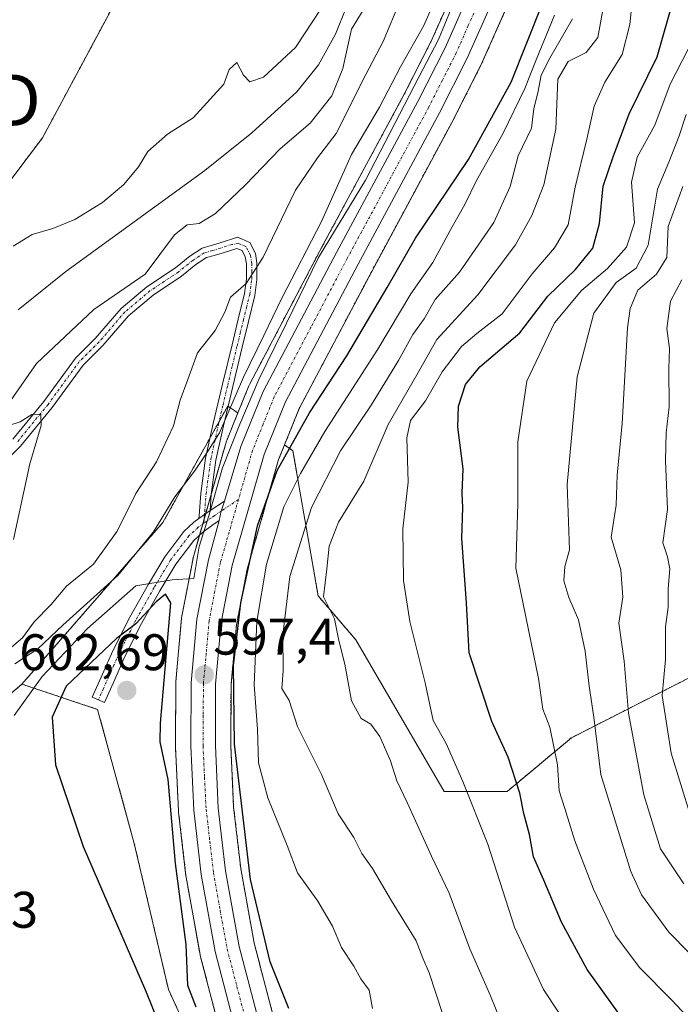
# Model space of a CAD drawing. Units: metres. Extents: x 624170 to 627615, y 4748060 to 4750436.
# Drawn here: x 625296 to 625425, y 4749360 to 4749552 of the extents above; entities that cross this region are included whole.
import ezdxf
from ezdxf.enums import TextEntityAlignment as Align

# ---------------------------------------------------------------- set-up
doc = ezdxf.new("R2010")
doc.units = ezdxf.units.M
doc.header["$MEASUREMENT"] = 0
doc.linetypes.add('TRAZO_Y_PUNTO', pattern=[1, 0.5, -0.25, 0, -0.25])
doc.linetypes.add('TRAZOS', pattern=[0.75, 0.5, -0.25])
doc.layers.get('0').update_dxf_attribs({"lineweight": 5})
for name, color, linetype, lineweight in [('Arbolado forestal', 92, 'TRAZOS', 0), ('Arbolado forestal CxS', 92, 'Continuous', 0), ('Camino', 19, 'Continuous', 0), ('Camino Cxs', 19, 'Continuous', 0), ('Camino eje', 39, 'TRAZO_Y_PUNTO', 13), ('Carretera de calzada única', 19, 'Continuous', 13), ('Carretera de calzada única Cxs', 19, 'Continuous', 13), ('Carretera de calzada única eje', 19, 'TRAZO_Y_PUNTO', 0), ('Carátula', 7, 'Continuous', 5), ('Corriente natural lineal', 142, 'Continuous', 13), ('Curva de nivel maestra', 36, 'Continuous', 30), ('Curva de nivel normal', 36, 'Continuous', 0), ('Espacio natural protegido', 2, 'Continuous', 13), ('Espacio natural protegido CxS', 2, 'Continuous', 0), ('Núcleo urbano', 19, 'Continuous', 0), ('Núcleo urbano CxS', 19, 'Continuous', 0), ('Pastizal CxS', 92, 'Continuous', 0), ('Prado', 92, 'Continuous', 0), ('Prado CxS', 92, 'Continuous', 0), ('Punto de cota en terreno', 7, 'Continuous', 0), ('Rótulo de punto de cota en terreno', 19, 'Continuous', 0), ('Torre de tendido puntual', 7, 'Continuous', 0)]:
    doc.layers.add(name, color=color, linetype=linetype, lineweight=lineweight)
doc.styles.add('Arial', font='txt', dxfattribs={"height": 0.2})

# ---------------------------------------------------------------- blocks, each defined once
blk = doc.blocks.new('*U154')
at = {"layer": 'Núcleo urbano CxS', "color": 19, "linetype": 'Continuous', "lineweight": 0}
for points in [[(625335.15, 4749354.74, 597.76), (625331.31, 4749369.42, 597.72), (625331.26, 4749369.65, 597.75), (625328.56, 4749384.66, 598.49), (625328.53, 4749384.85, 598.49), (625327.09, 4749397.35, 597.85), (625327.07, 4749397.55, 597.83), (625326.48, 4749410.04, 597.56), (625326.48, 4749410.19, 597.56), (625326.55, 4749422.5, 597.66), (625326.56, 4749422.75, 597.66), (625327.68, 4749435.16, 598.82), (625327.72, 4749435.44, 598.78), (625329.97, 4749447, 597.91), (625330.03, 4749447.26, 597.89), (625332.25, 4749455, 597.35), (625333.36, 4749458.89, 597), (625336.35, 4749469.34, 596.25), (625336.41, 4749469.54, 596.2), (625336.45, 4749469.64, 596.18), (625338.63, 4749475.01, 595.74), (625340.77, 4749480.29, 596.25), (625340.9, 4749480.56, 596.28), (625355.17, 4749507.64, 595.91), (625365.9, 4749527.53, 596.82), (625371.01, 4749537.02, 596.5), (625376.27, 4749547.38, 596.27), (625380.9, 4749557.83, 596.12)], [(625390.88, 4749553.76, 597.42), (625386.02, 4749542.83, 597.58), (625385.96, 4749542.69, 597.59), (625380.57, 4749532.06, 597.33), (625380.53, 4749532, 597.33), (625364.68, 4749502.57, 597.74), (625350.59, 4749475.89, 598.36), (625347.71, 4749468.78, 598.87), (625346.57, 4749465.95, 599.67), (625340.47, 4749444.64, 599.92), (625338.36, 4749433.8, 599.8), (625337.3, 4749422.11, 598.75), (625337.25, 4749410.33, 598.56), (625337.81, 4749398.32, 598.19), (625339.2, 4749386.34, 599.31), (625341.8, 4749371.86, 597.77), (625345.5, 4749357.69, 597.53)]]:
    blk.add_polyline3d(points, dxfattribs=at)
blk = doc.blocks.new('*U158')
at = {"layer": 'Prado CxS', "color": 92, "linetype": 'Continuous', "lineweight": 0}
blk.add_polyline3d([(625339.29, 4749222.39, 588.49), (625322.11, 4749218.71, 584.12), (625300.03, 4749230.98, 582.35), (625231.32, 4749262.9, 582.58), (625210.46, 4749286.23, 583.21), (625187.15, 4749292.37, 583.35), (625177.34, 4749308.33, 583.67), (625183.47, 4749336.57, 583.7), (625246.28, 4749386.63, 596.43), (625272.05, 4749401.37, 596.55), (625296.59, 4749422.24, 598.33), (625311.31, 4749417.32, 601.59), (625318.46, 4749391.23, 601.1), (625319.23, 4749387.95, 600.98), (625325.11, 4749362.84, 600.36), (625331.96, 4749347.81, 600.15), (625337.87, 4749346.38, 598.09), (625348.56, 4749313.58, 598.31), (625370.25, 4749247.89, 596.41), (625366.37, 4749245.72, 596.71), (625361.37, 4749240.8, 595.76), (625339.29, 4749222.39, 588.49)], close=True, dxfattribs=at)
blk = doc.blocks.new('*U159')
at = {"layer": 'Arbolado forestal CxS', "color": 92, "linetype": 'Continuous', "lineweight": 0}
for points in [[(625345.5, 4749357.69, 597.53), (625341.8, 4749371.86, 597.77), (625339.2, 4749386.34, 599.31), (625337.81, 4749398.32, 598.19), (625337.25, 4749410.33, 598.56), (625337.3, 4749422.11, 598.75), (625338.36, 4749433.8, 599.8), (625340.47, 4749444.64, 599.92), (625346.57, 4749465.95, 599.67), (625347.71, 4749468.78, 598.87), (625349.35, 4749467.66, 601.21), (625354.25, 4749439.42, 614.38), (625361.62, 4749430.83, 616.2), (625378.79, 4749401.36, 617.87), (625391.06, 4749401.36, 623.92), (625403.59, 4749411.82, 632.15), (625454.23, 4749437.63, 669.71), (625479.4, 4749467.66, 686.55), (625492.9, 4749489.75, 695.41), (625501.49, 4749505.71, 698.44), (625525.96, 4749518.17, 700.4), (625553.33, 4749536.23, 690.44), (625599.88, 4749551.1, 681.42)], [(625331.96, 4749347.81, 600.15), (625325.11, 4749362.84, 600.36), (625319.23, 4749387.95, 600.98), (625318.46, 4749391.23, 601.1), (625311.31, 4749417.32, 601.59), (625296.59, 4749422.24, 598.33), (625324.04, 4749453.7, 595.15), (625336.65, 4749476.36, 594.23), (625338.63, 4749475.01, 595.74), (625336.45, 4749469.64, 596.18), (625336.41, 4749469.54, 596.2), (625336.35, 4749469.34, 596.25), (625333.36, 4749458.89, 597), (625332.25, 4749455, 597.35), (625330.03, 4749447.26, 597.89), (625329.97, 4749447, 597.91), (625327.72, 4749435.44, 598.78), (625327.68, 4749435.16, 598.82), (625326.56, 4749422.75, 597.66), (625326.55, 4749422.5, 597.66), (625326.48, 4749410.19, 597.56), (625326.48, 4749410.04, 597.56), (625327.07, 4749397.55, 597.83), (625327.09, 4749397.35, 597.85), (625328.53, 4749384.85, 598.49), (625328.56, 4749384.66, 598.49), (625331.26, 4749369.65, 597.75), (625331.31, 4749369.42, 597.72), (625335.15, 4749354.74, 597.76)]]:
    blk.add_polyline3d(points, dxfattribs=at)
blk = doc.blocks.new('*U207')
at = {"layer": 'Curva de nivel normal', "color": 36, "linetype": 'Continuous', "lineweight": 0}
blk.add_polyline3d([(625434.63, 4749361.71, 635), (625422.53, 4749373.94, 635), (625417.2, 4749381.22, 635), (625415.12, 4749385.77, 635), (625409.31, 4749404.66, 635), (625407.92, 4749415.83, 635), (625407.03, 4749421.86, 635), (625406.24, 4749428.64, 635), (625404.93, 4749434.73, 635), (625403.03, 4749439.1, 635), (625402.1, 4749442.34, 635), (625402.3, 4749445.12, 635), (625403.22, 4749448.35, 635), (625402.72, 4749461.07, 635), (625404.67, 4749482.06, 635), (625407.9, 4749494.4, 635), (625412.26, 4749500.42, 635), (625416.2, 4749503.21, 635), (625418.52, 4749507.64, 635), (625420.33, 4749518.58, 635), (625422.56, 4749523.79, 635), (625424.57, 4749528.93, 635), (625425.92, 4749533.11, 635)], dxfattribs=at)
blk = doc.blocks.new('*U222')
at = {"layer": 'Curva de nivel normal', "color": 36, "linetype": 'Continuous', "lineweight": 0}
blk.add_polyline3d([(625409.99, 4749555.24, 615), (625408.72, 4749548.07, 615), (625406.42, 4749545.16, 615), (625402.92, 4749543.43, 615), (625400.95, 4749539.96, 615), (625400.54, 4749530.26, 615), (625398.19, 4749519.38, 615), (625395.85, 4749513.43, 615), (625392.65, 4749507.7, 615), (625385.32, 4749498, 615), (625377.34, 4749489.3, 615), (625373.49, 4749482.4, 615), (625367.9, 4749472.74, 615), (625363.12, 4749461.74, 615), (625358.2, 4749453.74, 615), (625356.41, 4749449.07, 615), (625355.98, 4749444.7, 615), (625355.29, 4749439.24, 615), (625357.46, 4749434.94, 615), (625358.3, 4749430.72, 615), (625359.45, 4749426.13, 615), (625360.75, 4749419.01, 615), (625362.62, 4749415.54, 615), (625364.52, 4749414.48, 615), (625366.29, 4749412.07, 615), (625368.32, 4749407.33, 615), (625369.6, 4749403.4, 615), (625371.67, 4749399.07, 615), (625376.32, 4749388.74, 615), (625379.79, 4749381.58, 615), (625383.76, 4749370.75, 615), (625387.79, 4749361.61, 615), (625390, 4749356.15, 615)], dxfattribs=at)
blk = doc.blocks.new('*U223')
at = {"layer": 'Curva de nivel normal', "color": 36, "linetype": 'Continuous', "lineweight": 0}
blk.add_polyline3d([(625400.26, 4749552.4, 605), (625396.69, 4749543.74, 605), (625394.52, 4749538.17, 605), (625390.26, 4749529.46, 605), (625385.07, 4749520.25, 605), (625382.84, 4749515.56, 605), (625380.33, 4749511.25, 605), (625376.57, 4749504.29, 605), (625372.31, 4749498.17, 605), (625365.88, 4749487.4, 605), (625355.55, 4749471.4, 605), (625350.82, 4749463.24, 605), (625347.55, 4749456.77, 605), (625344.23, 4749445.58, 605), (625342.29, 4749434.4, 605), (625341.8, 4749422.1, 605), (625342.47, 4749413.48, 605), (625342.65, 4749406.92, 605), (625344.49, 4749400.09, 605), (625348.23, 4749390.83, 605), (625350.27, 4749385.53, 605), (625354.19, 4749379.98, 605), (625357.05, 4749375.16, 605), (625358.82, 4749371.02, 605), (625361.19, 4749367.35, 605), (625362.57, 4749364.89, 605), (625364.2, 4749362.69, 605), (625364.84, 4749359.12, 605)], dxfattribs=at)
blk = doc.blocks.new('*U235')
at = {"layer": 'Curva de nivel normal', "color": 36, "linetype": 'Continuous', "lineweight": 0}
blk.add_polyline3d([(625426.75, 4749396.59, 645), (625422.97, 4749408.82, 645), (625421.23, 4749420.04, 645), (625421.89, 4749427.03, 645), (625421.9, 4749433.39, 645), (625422.38, 4749437.2, 645), (625422.39, 4749440.83, 645), (625422.71, 4749444.66, 645), (625422.28, 4749447.02, 645), (625421.39, 4749449.76, 645), (625422.26, 4749456.2, 645), (625421.89, 4749465.77, 645), (625421.98, 4749471.12, 645), (625422.62, 4749476.23, 645), (625422.51, 4749483.66, 645), (625422.64, 4749487.58, 645), (625422.16, 4749491.47, 645), (625422.84, 4749496.74, 645), (625425.03, 4749500.92, 645)], dxfattribs=at)
blk = doc.blocks.new('*U256')
at = {"layer": 'Curva de nivel maestra', "color": 36, "linetype": 'Continuous', "lineweight": 30}
blk.add_polyline3d([(625412.95, 4749357.96, 625), (625406.65, 4749366.68, 625), (625401.66, 4749375.92, 625), (625398.2, 4749384.1, 625), (625396.18, 4749388.61, 625), (625395.38, 4749392.96, 625), (625394.3, 4749397.07, 625), (625393.52, 4749401, 625), (625391.28, 4749408, 625), (625388.09, 4749414.96, 625), (625383.68, 4749428.35, 625), (625383.17, 4749438.04, 625), (625382.23, 4749450.56, 625), (625382.4, 4749456.61, 625), (625382.31, 4749459.4, 625), (625382.48, 4749464.16, 625), (625381.47, 4749472.24, 625), (625381.59, 4749476.34, 625), (625382.92, 4749480.53, 625), (625385.75, 4749483.99, 625), (625393.52, 4749490.6, 625), (625398.96, 4749497.77, 625), (625404.37, 4749502.93, 625), (625407.75, 4749507.07, 625), (625409, 4749511.87, 625), (625409.72, 4749519.12, 625), (625411.7, 4749524.86, 625), (625414.82, 4749533.22, 625), (625420.26, 4749544.31, 625), (625422.88, 4749553.4, 625)], dxfattribs=at)
blk = doc.blocks.new('5PATER')
at = {"layer": 'Carátula', "linetype": 'Continuous', "lineweight": 5}
h = blk.add_hatch(color=250, dxfattribs=at)
edge = h.paths.add_edge_path()
edge.add_ellipse((0, 0.01), major_axis=(-1.33, -1.34), ratio=0.999422, start_angle=0, end_angle=360)
blk = doc.blocks.new('5TTEND')
blk.add_text('5TTEND', height=10).set_placement((0, 0), align=Align.MIDDLE_CENTER)

msp = doc.modelspace()

# ---------------------------------------------------------------- linework, layer by layer
at = {"layer": 'Arbolado forestal', "color": 92, "linetype": 'TRAZOS', "lineweight": 0}
for points in [[(625320.65, 4749712.3, 588.19), (625329.7, 4749688.44, 587.13), (625334.38, 4749661.9, 587.5), (625337.22, 4749633.39, 586.58), (625335.69, 4749621.89, 586.49), (625326.99, 4749615.89, 586.77), (625324.66, 4749609.46, 586.67), (625322.74, 4749590.32, 586.86), (625320.38, 4749565.46, 586.47), (625300.61, 4749528.58, 585.78), (625277.46, 4749497.94, 584.94), (625248.87, 4749458.87, 586.11), (625230.96, 4749441.07, 584.76), (625222.4, 4749432.57, 584.94), (625203.09, 4749420.5, 585.11), (625195.33, 4749424.69, 585.76), (625190.35, 4749421.35, 585.39), (625184.97, 4749411, 584.73), (625173.77, 4749403.65, 585.06), (625166.34, 4749397.68, 585.58), (625156.44, 4749370.02, 584.6), (625153.17, 4749353.39, 584.11), (625150.23, 4749346.3, 583.95), (625144.3, 4749333.39, 584.75)], [(625338.63, 4749475.01, 595.74), (625340.77, 4749480.29, 596.25), (625340.9, 4749480.56, 596.28), (625355.17, 4749507.64, 595.91), (625365.89, 4749527.53, 596.82), (625371.01, 4749537.02, 596.5), (625376.27, 4749547.38, 596.27), (625380.9, 4749557.83, 596.12), (625383.58, 4749565.6, 595.95), (625387.85, 4749582.45, 596.2), (625388.03, 4749583.16, 596.2), (625389.79, 4749592.47, 596.42), (625390.86, 4749601.11, 596.72), (625391.32, 4749609.84, 596.62), (625391.3, 4749620.8, 596.54), (625390.34, 4749631.64, 596.16), (625388.56, 4749642.41, 595.95), (625385.91, 4749658.43, 596.86)], [(625390.88, 4749553.76, 597.42), (625386.02, 4749542.83, 597.58), (625385.96, 4749542.69, 597.59), (625380.57, 4749532.06, 597.33), (625380.53, 4749532, 597.34), (625364.68, 4749502.57, 597.74), (625350.59, 4749475.89, 598.36), (625347.71, 4749468.78, 598.87)], [(625347.71, 4749468.78, 598.87), (625349.35, 4749467.66, 601.21), (625354.25, 4749439.42, 614.38), (625361.62, 4749430.83, 616.2), (625378.79, 4749401.36, 617.87), (625391.06, 4749401.36, 623.92), (625403.59, 4749411.82, 632.15), (625454.23, 4749437.63, 669.71), (625479.4, 4749467.66, 686.55), (625492.9, 4749489.75, 695.41), (625501.49, 4749505.71, 698.44)], [(625296.59, 4749422.24, 598.33), (625324.04, 4749453.7, 595.15), (625333.25, 4749470.25, 594.68), (625335, 4749473.4, 594.37), (625336.65, 4749476.36, 594.23), (625336.73, 4749476.31, 594.29), (625338.63, 4749475.01, 595.74)], [(625296.59, 4749422.24, 598.33), (625324.04, 4749453.7, 595.15), (625333.25, 4749470.25, 594.68), (625335, 4749473.4, 594.37), (625336.65, 4749476.36, 594.23), (625336.73, 4749476.31, 594.29), (625338.63, 4749475.01, 595.74)], [(625335.15, 4749354.74, 597.76), (625331.31, 4749369.42, 597.72), (625331.26, 4749369.65, 597.75), (625328.56, 4749384.66, 598.49), (625328.53, 4749384.85, 598.49), (625327.09, 4749397.35, 597.85), (625327.07, 4749397.55, 597.83), (625326.48, 4749410.04, 597.56), (625326.48, 4749410.19, 597.56), (625326.55, 4749422.5, 597.66), (625326.56, 4749422.75, 597.66), (625327.68, 4749435.16, 598.82), (625327.72, 4749435.44, 598.79), (625329.96, 4749447, 597.91), (625330.03, 4749447.26, 597.89), (625331.17, 4749451.25, 597.6), (625331.79, 4749453.41, 597.57), (625332.07, 4749454.4, 597.43), (625332.25, 4749455.01, 597.35), (625332.36, 4749455.4, 597.3), (625333.36, 4749458.9, 597), (625333.45, 4749459.23, 596.96), (625336.35, 4749469.34, 596.25), (625336.41, 4749469.54, 596.2), (625336.45, 4749469.64, 596.18), (625338.63, 4749475.01, 595.74)], [(625347.71, 4749468.78, 598.87), (625346.57, 4749465.95, 599.67), (625340.47, 4749444.64, 599.92), (625338.36, 4749433.8, 599.8), (625337.3, 4749422.11, 598.75), (625337.25, 4749410.33, 598.56), (625337.81, 4749398.32, 598.19), (625339.2, 4749386.34, 599.31), (625341.8, 4749371.86, 597.77), (625345.5, 4749357.69, 597.53), (625350.16, 4749343.39, 598.22)], [(625339.29, 4749222.39, 588.49), (625322.11, 4749218.71, 584.12), (625300.03, 4749230.98, 582.35), (625231.32, 4749262.91, 582.58), (625210.46, 4749286.23, 583.21), (625187.15, 4749292.37, 583.35), (625177.34, 4749308.33, 583.67), (625183.47, 4749336.57, 583.7), (625246.28, 4749386.63, 596.43), (625272.05, 4749401.37, 596.55), (625296.59, 4749422.24, 598.33)], [(625337.87, 4749346.38, 598.09), (625331.96, 4749347.81, 600.15), (625325.11, 4749362.84, 600.36), (625319.23, 4749387.95, 600.98), (625318.46, 4749391.23, 601.1), (625311.31, 4749417.33, 601.59), (625296.59, 4749422.24, 598.33)]]:
    msp.add_polyline3d(points, dxfattribs=at)
at = {"layer": 'Arbolado forestal CxS', "color": 92, "linetype": 'Continuous', "lineweight": 0}
for points in [[(625277.46, 4749497.94, 584.94), (625300.61, 4749528.58, 585.78), (625320.38, 4749565.46, 586.47), (625322.74, 4749590.32, 586.86), (625324.66, 4749609.46, 586.67), (625326.99, 4749615.89, 586.77), (625335.69, 4749621.89, 586.49), (625337.22, 4749633.39, 586.58), (625334.38, 4749661.9, 587.5)], [(625385.91, 4749658.43, 596.86), (625388.56, 4749642.41, 595.95), (625390.34, 4749631.64, 596.16), (625391.3, 4749620.8, 596.54), (625391.32, 4749609.84, 596.62), (625390.86, 4749601.11, 596.72), (625389.79, 4749592.47, 596.42), (625388.03, 4749583.16, 596.2), (625387.85, 4749582.45, 596.2), (625383.58, 4749565.6, 595.95), (625380.9, 4749557.83, 596.12), (625376.27, 4749547.38, 596.27), (625371.01, 4749537.02, 596.5), (625365.9, 4749527.53, 596.82), (625355.17, 4749507.64, 595.91), (625340.9, 4749480.56, 596.28), (625340.77, 4749480.29, 596.25), (625338.63, 4749475.01, 595.74), (625338.63, 4749475.01, 595.74), (625336.65, 4749476.36, 594.23), (625324.04, 4749453.7, 595.15), (625296.59, 4749422.24, 598.33), (625272.05, 4749401.37, 596.55)], [(625485.54, 4749581.83, 650.71), (625487.99, 4749536.41, 668.21), (625501.49, 4749505.71, 698.44), (625492.9, 4749489.75, 695.41), (625479.4, 4749467.66, 686.55), (625454.23, 4749437.63, 669.71), (625403.59, 4749411.82, 632.15), (625391.06, 4749401.36, 623.92), (625378.79, 4749401.36, 617.87), (625361.62, 4749430.83, 616.2), (625354.25, 4749439.42, 614.38), (625349.35, 4749467.66, 601.21), (625347.71, 4749468.78, 598.87), (625350.59, 4749475.89, 598.36), (625364.68, 4749502.57, 597.74), (625380.53, 4749532, 597.33), (625380.57, 4749532.06, 597.33), (625385.96, 4749542.69, 597.59), (625386.02, 4749542.83, 597.58), (625390.88, 4749553.76, 597.42)]]:
    msp.add_polyline3d(points, dxfattribs=at)
at = {"layer": 'Camino', "color": 19, "linetype": 'Continuous', "lineweight": 0}
for points in [[(625294.85, 4749469.93, 584.83), (625300.88, 4749477.27, 585.03), (625307, 4749485.65, 585.21), (625310.86, 4749489.51, 585.24), (625315.92, 4749495.37, 585.37), (625320.92, 4749499.56, 585.58), (625326.48, 4749503.27, 586.09), (625329.26, 4749505.52, 586.39), (625331.69, 4749507.09, 586.79), (625333.42, 4749507.59, 587.06), (625334.96, 4749508.07, 587.28), (625338.53, 4749509.19, 587.74), (625340.95, 4749508.2, 588.47), (625342.04, 4749506.05, 589.16), (625342.35, 4749504.21, 589.62), (625342.35, 4749501, 590.25), (625341.93, 4749497.9, 590.73), (625340.69, 4749492.8, 592.07), (625339.47, 4749487.82, 593.08), (625337.64, 4749480.14, 594.12), (625335.83, 4749472.48, 594.92), (625334.37, 4749465.85, 596.18), (625333.44, 4749459.15, 596.97), (625333.21, 4749456, 597.3)], [(625331.05, 4749454.47, 597.35), (625331.1, 4749455.03, 597.24), (625331.41, 4749459.37, 596.43), (625332.36, 4749466.21, 595.2), (625333.84, 4749472.94, 594.18), (625335.65, 4749480.62, 592.91), (625337.49, 4749488.3, 592.06), (625338.7, 4749493.29, 591.15), (625339.92, 4749498.28, 590.05), (625340.31, 4749501.14, 589.48), (625340.3, 4749504.04, 588.91), (625340.07, 4749505.41, 588.67), (625339.47, 4749506.6, 588.37), (625338.44, 4749507.02, 588.09), (625335.57, 4749506.12, 587.62), (625334.03, 4749505.64, 587.35), (625332.52, 4749505.24, 587.06), (625330.44, 4749503.9, 586.71), (625327.67, 4749501.65, 586.36), (625322.12, 4749497.95, 585.81), (625317.33, 4749493.94, 585.51), (625312.33, 4749488.15, 585.28), (625308.52, 4749484.34, 585.21), (625302.46, 4749476.05, 585.04), (625296.33, 4749468.58, 584.86), (625287.31, 4749459.56, 584.6)], [(625333.21, 4749456, 597.3), (625336, 4749457.82, 597.61)], [(625336, 4749457.82, 597.61), (625335.36, 4749455.89, 597.53), (625334.98, 4749454.08, 597.56)], [(625331.05, 4749454.47, 597.35), (625333.21, 4749456, 597.3)], [(625331.05, 4749454.47, 597.35), (625333.21, 4749456, 597.3)], [(625334.98, 4749454.08, 597.56), (625333.73, 4749453.23, 597.58), (625331.73, 4749451.77, 597.59), (625330.06, 4749450.21, 597.69), (625326.55, 4749445.59, 598.89), (625323.46, 4749440.41, 598.99), (625319.9, 4749434.06, 599.95), (625316.65, 4749427.61, 601.06), (625314.66, 4749423.15, 601.84), (625312.64, 4749418.64, 601.84), (625310.29, 4749419.69, 601.29), (625312.3, 4749424.2, 601.19), (625314.32, 4749428.71, 599.98), (625317.62, 4749435.27, 598.78), (625321.23, 4749441.71, 598.4), (625324.41, 4749447.04, 597.76), (625328.14, 4749451.95, 597.55), (625330.08, 4749453.76, 597.4), (625331.05, 4749454.47, 597.35)]]:
    msp.add_polyline3d(points, dxfattribs=at)
at = {"layer": 'Camino Cxs', "color": 19, "linetype": 'Continuous', "lineweight": 0}
msp.add_polyline3d([(625294.85, 4749469.93, 584.83), (625300.88, 4749477.27, 585.03), (625307, 4749485.65, 585.21), (625310.86, 4749489.51, 585.24), (625315.92, 4749495.37, 585.37), (625320.92, 4749499.56, 585.58), (625326.48, 4749503.27, 586.09), (625329.26, 4749505.52, 586.39), (625331.69, 4749507.09, 586.79), (625333.42, 4749507.59, 587.06), (625334.96, 4749508.07, 587.28), (625338.53, 4749509.19, 587.74), (625340.95, 4749508.2, 588.47), (625342.04, 4749506.05, 589.16), (625342.35, 4749504.21, 589.62), (625342.35, 4749501, 590.25), (625341.93, 4749497.9, 590.73), (625340.69, 4749492.8, 592.07), (625339.47, 4749487.82, 593.08), (625337.64, 4749480.14, 594.12), (625335.83, 4749472.48, 594.92), (625334.37, 4749465.85, 596.18), (625333.44, 4749459.15, 596.97), (625333.21, 4749456, 597.3), (625333.21, 4749456, 597.3), (625331.05, 4749454.47, 597.35), (625331.1, 4749455.03, 597.24), (625331.41, 4749459.37, 596.43), (625332.36, 4749466.21, 595.2), (625333.84, 4749472.94, 594.18), (625335.65, 4749480.62, 592.91), (625337.49, 4749488.3, 592.06), (625338.7, 4749493.29, 591.15), (625339.92, 4749498.28, 590.05), (625340.31, 4749501.14, 589.48), (625340.3, 4749504.04, 588.91), (625340.07, 4749505.41, 588.67), (625339.47, 4749506.6, 588.37), (625338.44, 4749507.02, 588.09), (625335.57, 4749506.12, 587.62), (625334.03, 4749505.64, 587.35), (625332.52, 4749505.24, 587.06), (625330.44, 4749503.9, 586.71), (625327.67, 4749501.65, 586.36), (625322.12, 4749497.95, 585.81), (625317.33, 4749493.94, 585.51), (625312.33, 4749488.15, 585.28), (625308.52, 4749484.34, 585.21), (625302.46, 4749476.05, 585.04), (625296.33, 4749468.58, 584.86), (625287.31, 4749459.56, 584.6)], dxfattribs=at)
msp.add_polyline3d([(625334.98, 4749454.08, 597.56), (625333.73, 4749453.23, 597.58), (625331.73, 4749451.77, 597.59), (625330.06, 4749450.21, 597.69), (625326.55, 4749445.59, 598.89), (625323.46, 4749440.41, 598.99), (625319.9, 4749434.06, 599.95), (625316.65, 4749427.61, 601.06), (625314.66, 4749423.15, 601.84), (625312.64, 4749418.64, 601.84), (625310.29, 4749419.69, 601.29), (625312.3, 4749424.2, 601.19), (625314.32, 4749428.71, 599.98), (625317.62, 4749435.27, 598.78), (625321.23, 4749441.71, 598.4), (625324.41, 4749447.04, 597.76), (625328.14, 4749451.95, 597.55), (625330.08, 4749453.76, 597.4), (625331.05, 4749454.47, 597.35), (625333.21, 4749456, 597.3), (625336, 4749457.82, 597.61), (625335.36, 4749455.89, 597.53), (625334.98, 4749454.08, 597.56)], close=True, dxfattribs=at)
at = {"layer": 'Camino eje', "color": 39, "linetype": 'TRAZO_Y_PUNTO', "lineweight": 13}
for points in [[(625332.01, 4749453.57, 597.56), (625332.43, 4749459.26, 596.71), (625333.37, 4749466.03, 595.69), (625334.84, 4749472.71, 594.54), (625335.74, 4749476.54, 593.83), (625336.65, 4749480.38, 593.38), (625337.56, 4749484.22, 593.17), (625338.48, 4749488.06, 592.56), (625339.09, 4749490.55, 592.09), (625339.7, 4749493.05, 591.61), (625340.31, 4749495.54, 591.03), (625340.93, 4749498.09, 590.28), (625341.33, 4749501.07, 589.68), (625341.33, 4749502.52, 589.39), (625341.33, 4749504.13, 589.11), (625341.06, 4749505.73, 588.83), (625340.21, 4749507.4, 588.42), (625338.74, 4749508, 588.02), (625337.47, 4749507.79, 587.78), (625335.27, 4749507.1, 587.44), (625333.73, 4749506.62, 587.2), (625332.1, 4749506.16, 586.91), (625329.85, 4749504.71, 586.56), (625327.07, 4749502.46, 586.22), (625321.52, 4749498.75, 585.69), (625316.62, 4749494.65, 585.45), (625311.6, 4749488.83, 585.23), (625307.76, 4749485, 585.2), (625301.67, 4749476.66, 585.02), (625295.59, 4749469.25, 584.85)], [(625338.75, 4749458.18, 597.58), (625335.37, 4749455.9, 597.53)], [(625335.37, 4749455.9, 597.53), (625334.1, 4749455.04, 597.47), (625333.47, 4749454.62, 597.47), (625332.01, 4749453.57, 597.56)], [(625332.01, 4749453.57, 597.56), (625330.91, 4749452.77, 597.55), (625329.1, 4749451.08, 597.65), (625325.48, 4749446.32, 598.37), (625322.35, 4749441.06, 598.82), (625318.76, 4749434.67, 599.39), (625317.14, 4749431.44, 599.92), (625315.49, 4749428.16, 600.57), (625314.48, 4749425.91, 600.99), (625313.48, 4749423.68, 601.59), (625312.47, 4749421.42, 601.64), (625311.47, 4749419.17, 601.64)]]:
    msp.add_polyline3d(points, dxfattribs=at)
at = {"layer": 'Carretera de calzada única', "color": 19, "linetype": 'Continuous', "lineweight": 13}
for points in [[(625336, 4749457.82, 597.61), (625339.23, 4749468.51, 597.22), (625343.55, 4749479.16, 597.29), (625357.82, 4749506.23, 597.06), (625373.67, 4749535.63, 597.32), (625378.98, 4749546.09, 597.17), (625383.69, 4749556.73, 597.13), (625386.46, 4749564.74, 597.44), (625390.96, 4749582.51, 597.47), (625392.76, 4749592.01, 597.53), (625393.85, 4749600.85, 597.53), (625394.32, 4749609.76, 597.38), (625394.3, 4749620.93, 597.35), (625393.32, 4749632.02, 597.26), (625388.87, 4749658.93, 597.44), (625382.6, 4749694.98, 597.48), (625371.41, 4749762.79, 598.28)], [(625387.3, 4749695.77, 597.4), (625395.87, 4749646.19, 597.72), (625398.05, 4749632.61, 597.63), (625399.07, 4749621.15, 597.44), (625399.08, 4749609.64, 597.53), (625398.6, 4749600.44, 597.57), (625397.48, 4749591.26, 597.68), (625395.62, 4749581.51, 597.63), (625391.01, 4749563.34, 597.65), (625388.14, 4749554.98, 597.65), (625383.28, 4749544.05, 597.68), (625377.89, 4749533.42, 597.61), (625362.03, 4749503.98, 597.53), (625347.87, 4749477.16, 597.76), (625343.73, 4749466.93, 598.18), (625337.55, 4749445.34, 598.02), (625335.39, 4749434.22, 597.27), (625334.3, 4749422.25, 597.6), (625334.25, 4749410.27, 597.55), (625334.82, 4749398.08, 597.06), (625336.23, 4749385.9, 597.11), (625338.87, 4749371.21, 597.22), (625342.62, 4749356.84, 597.05)], [(625336, 4749457.82, 597.61), (625335.36, 4749455.89, 597.53), (625334.98, 4749454.08, 597.56)], [(625396.71, 4749178.14, 595.89), (625374.89, 4749243.41, 596.1), (625351.41, 4749314.51, 596.64), (625338.05, 4749355.5, 596.93), (625334.21, 4749370.18, 597.3), (625331.51, 4749385.19, 597.29), (625330.07, 4749397.69, 597.47), (625329.48, 4749410.18, 597.42), (625329.55, 4749422.48, 597.52), (625330.67, 4749434.89, 597.78), (625332.91, 4749446.43, 597.56), (625334.98, 4749454.08, 597.56)]]:
    msp.add_polyline3d(points, dxfattribs=at)
at = {"layer": 'Carretera de calzada única Cxs', "color": 19, "linetype": 'Continuous', "lineweight": 13}
for points in [[(625387.3, 4749695.77, 597.4), (625395.87, 4749646.19, 597.72), (625398.05, 4749632.61, 597.63), (625399.07, 4749621.15, 597.44), (625399.08, 4749609.64, 597.53), (625398.6, 4749600.44, 597.57), (625397.48, 4749591.26, 597.68), (625395.62, 4749581.51, 597.63), (625391.01, 4749563.34, 597.65), (625388.14, 4749554.98, 597.65), (625383.28, 4749544.05, 597.68), (625377.89, 4749533.42, 597.61), (625362.03, 4749503.98, 597.53), (625347.87, 4749477.16, 597.76), (625343.73, 4749466.93, 598.18), (625337.55, 4749445.34, 598.02), (625335.39, 4749434.22, 597.27), (625334.3, 4749422.25, 597.6), (625334.25, 4749410.27, 597.55), (625334.82, 4749398.08, 597.06), (625336.23, 4749385.9, 597.11), (625338.87, 4749371.21, 597.22), (625342.62, 4749356.84, 597.05)], [(625338.05, 4749355.5, 596.93), (625334.21, 4749370.18, 597.3), (625331.51, 4749385.19, 597.29), (625330.07, 4749397.69, 597.47), (625329.48, 4749410.18, 597.42), (625329.55, 4749422.48, 597.52), (625330.67, 4749434.89, 597.78), (625332.91, 4749446.43, 597.56), (625334.98, 4749454.08, 597.56), (625335.36, 4749455.89, 597.53), (625336, 4749457.82, 597.61), (625339.23, 4749468.51, 597.22), (625343.55, 4749479.16, 597.29), (625357.82, 4749506.23, 597.06), (625373.67, 4749535.63, 597.32), (625378.98, 4749546.09, 597.17), (625383.69, 4749556.73, 597.13)]]:
    msp.add_polyline3d(points, dxfattribs=at)
at = {"layer": 'Carretera de calzada única eje', "color": 19, "linetype": 'TRAZO_Y_PUNTO', "lineweight": 0}
for points in [[(625385.92, 4749555.84, 597.66), (625383.48, 4749550.39, 597.58), (625381.14, 4749545.07, 597.64), (625378.44, 4749539.76, 597.58), (625375.78, 4749534.51, 597.66), (625359.92, 4749505.09, 597.4), (625352.85, 4749491.68, 597.52), (625345.71, 4749478.16, 597.62), (625343.55, 4749472.84, 597.61), (625341.48, 4749467.72, 597.68), (625338.75, 4749458.18, 597.58)], [(625338.75, 4749458.18, 597.58), (625335.23, 4749445.89, 597.47), (625334.14, 4749440.32, 597.35), (625333.03, 4749434.55, 597.4), (625332.48, 4749428.34, 597.5), (625331.92, 4749422.35, 597.45), (625331.89, 4749416.21, 597.4), (625331.85, 4749410.23, 597.36), (625332.14, 4749404.13, 597.32), (625332.44, 4749397.89, 597.24), (625333.17, 4749391.64, 597.21), (625333.87, 4749385.55, 597.19), (625335.19, 4749378.19, 597.03), (625336.55, 4749370.68, 597.05), (625338.46, 4749363.34, 596.91), (625340.33, 4749356.17, 596.91), (625347.01, 4749335.68, 596.87), (625353.67, 4749315.26, 596.63), (625365.42, 4749279.71, 596.35), (625377.6, 4749242.8, 596.19)]]:
    msp.add_polyline3d(points, dxfattribs=at)
at = {"layer": 'Corriente natural lineal', "color": 142, "linetype": 'Continuous', "lineweight": 13}
msp.add_polyline3d([(625354.25, 4749654.07, 585.56), (625351.53, 4749644.33, 585.29), (625350.39, 4749635.71, 585.3), (625350.84, 4749626.49, 585.43), (625348.94, 4749616.8, 585.33), (625349.16, 4749615.49, 585.23), (625350.36, 4749613.66, 585.1), (625351.6, 4749604.36, 584.93), (625353.82, 4749597.22, 584.97), (625357.3, 4749590.88, 584.82), (625360.11, 4749576.17, 584.95), (625361.02, 4749567.87, 584.74), (625360.88, 4749559.53, 584.73), (625359.79, 4749554.04, 584.77), (625357.61, 4749548.71, 584.78), (625354.33, 4749542.73, 584.5), (625350.12, 4749537.51, 584.41), (625341.37, 4749529.55, 584.19), (625332.2, 4749522.22, 584.07), (625305.13, 4749502.57, 583.43), (625295.87, 4749495.1, 583.31)], dxfattribs=at)
at = {"layer": 'Curva de nivel maestra', "color": 36, "linetype": 'Continuous', "lineweight": 30}
for points in [[(625348.58, 4749359.11, 600), (625344.91, 4749368.22, 600), (625341.09, 4749384.23, 600), (625338, 4749410.56, 600), (625337.76, 4749425.86, 600), (625339.18, 4749438.07, 600), (625342.48, 4749453.07, 600), (625346.29, 4749463.8, 600), (625352.56, 4749475.01, 600), (625359.84, 4749486.14, 600), (625367.71, 4749499.4, 600), (625373.21, 4749509.05, 600), (625383.54, 4749524.32, 600), (625391.82, 4749539.38, 600), (625397.96, 4749554.72, 600), (625401.58, 4749568.4, 600), (625404.83, 4749578.82, 600), (625406.68, 4749587.08, 600), (625406.94, 4749593.22, 600), (625407.73, 4749600.37, 600), (625408.75, 4749612.69, 600), (625410.71, 4749626.53, 600), (625410.5, 4749641.22, 600), (625410.99, 4749650.66, 600)], [(625330.52, 4749359.39, 600), (625328.9, 4749363.57, 600), (625328.58, 4749371.54, 600), (625326.46, 4749387.31, 600), (625325.07, 4749403.65, 600), (625323.5, 4749410.99, 600), (625323.57, 4749414.67, 600), (625325.58, 4749438.07, 600), (625324.56, 4749439.78, 600), (625322.73, 4749438.25, 600), (625318.78, 4749433.98, 600), (625314.97, 4749431.12, 600), (625305.19, 4749421.85, 600), (625302.5, 4749415.81, 600), (625303.1, 4749406.54, 600), (625308.53, 4749390.67, 600), (625320.64, 4749362.64, 600), (625327.44, 4749345.78, 600)]]:
    msp.add_polyline3d(points, dxfattribs=at)
at = {"layer": 'Curva de nivel normal', "color": 36, "linetype": 'Continuous', "lineweight": 0}
for points in [[(625380.1, 4749562.32, 595), (625374.76, 4749550.26, 595), (625370.3, 4749542.39, 595), (625366.18, 4749534.49, 595), (625360.78, 4749525.32, 595), (625354.9, 4749512.24, 595), (625347.18, 4749497.33, 595), (625343.71, 4749490.1, 595), (625339.73, 4749482, 595), (625335.07, 4749471.17, 595), (625332.56, 4749467.28, 595), (625330.19, 4749463.71, 595), (625326.34, 4749458.71, 595), (625322.19, 4749451.9, 595), (625315.25, 4749443.39, 595), (625304.53, 4749433.72, 595), (625299.71, 4749429.13, 595), (625295.19, 4749426.16, 595)], [(625416.05, 4749561.49, 620), (625414.92, 4749550.62, 620), (625413.42, 4749544.74, 620), (625410.09, 4749539.4, 620), (625407.98, 4749534.74, 620), (625406.56, 4749528.3, 620), (625404.32, 4749518.98, 620), (625402.92, 4749511.64, 620), (625400.3, 4749507.12, 620), (625395.9, 4749502.08, 620), (625390.05, 4749494.28, 620), (625385.13, 4749490.49, 620), (625382.18, 4749487.97, 620), (625378.42, 4749482.99, 620), (625375.15, 4749477.4, 620), (625372.24, 4749473.52, 620), (625371.51, 4749470.2, 620), (625371.77, 4749461.52, 620), (625370.75, 4749452.44, 620), (625370.87, 4749442.39, 620), (625372.13, 4749434.43, 620), (625375.09, 4749422.5, 620), (625376.62, 4749415.14, 620), (625379.21, 4749410.67, 620), (625382.42, 4749403.31, 620), (625387.31, 4749391.07, 620), (625392.47, 4749374.95, 620), (625398.15, 4749362.79, 620), (625406.66, 4749349.96, 620)], [(625294.91, 4749507.47, 585), (625298.58, 4749509.72, 585), (625302.58, 4749510.88, 585), (625306.91, 4749512.64, 585), (625312.25, 4749515.99, 585), (625316.43, 4749519.49, 585), (625319.3, 4749522.91, 585), (625321.09, 4749525.88, 585), (625324.91, 4749529.24, 585), (625329.91, 4749532.43, 585), (625335.91, 4749538.98, 585), (625336.91, 4749541.86, 585), (625338.44, 4749543.19, 585), (625339.71, 4749540.73, 585), (625340.93, 4749539.44, 585), (625343.62, 4749540.36, 585), (625349.82, 4749546.12, 585), (625356.48, 4749556.24, 585)], [(625370.25, 4749555.24, 590), (625366.9, 4749547.31, 590), (625363.57, 4749540.9, 590), (625357.74, 4749529.4, 590), (625354.1, 4749524.66, 590), (625349.86, 4749518.38, 590), (625343.58, 4749505.34, 590), (625340.25, 4749500.19, 590), (625337.2, 4749497.53, 590), (625336.09, 4749494.64, 590), (625334.22, 4749491.03, 590), (625330.74, 4749486.74, 590), (625328.86, 4749481.51, 590), (625327.4, 4749477.49, 590), (625326.12, 4749472.51, 590), (625322.79, 4749465.52, 590), (625318.76, 4749459.35, 590), (625315.13, 4749452.04, 590), (625310.51, 4749445.57, 590), (625305.28, 4749441.31, 590), (625302.25, 4749437.66, 590), (625298.98, 4749434.34, 590), (625296.68, 4749431.28, 590), (625293.73, 4749428.74, 590)], [(625363.02, 4749553.39, 585), (625360.72, 4749549.69, 585), (625359.05, 4749542.06, 585), (625356.95, 4749536.74, 585), (625352.7, 4749531.4, 585), (625346.84, 4749526.4, 585), (625340.1, 4749519.4, 585), (625334.26, 4749513.82, 585), (625331.08, 4749511.85, 585), (625328.78, 4749511.62, 585), (625326.27, 4749509.69, 585), (625320.58, 4749502.03, 585), (625310.56, 4749495.15, 585), (625299.44, 4749484.62, 585), (625293.43, 4749476.1, 585)], [(625403.75, 4749551.74, 610), (625399.38, 4749544.07, 610), (625397.7, 4749540.74, 610), (625397.02, 4749537.3, 610), (625396.24, 4749534.26, 610), (625395.82, 4749530.45, 610), (625393.2, 4749525.02, 610), (625391.66, 4749519.07, 610), (625388.45, 4749512.07, 610), (625381.8, 4749502.4, 610), (625377.04, 4749497.07, 610), (625374.87, 4749493.33, 610), (625372.66, 4749490.29, 610), (625369.91, 4749485.21, 610), (625364.58, 4749476.55, 610), (625358.6, 4749467.62, 610), (625352.94, 4749456.6, 610), (625348.77, 4749443.17, 610), (625347.38, 4749431.86, 610), (625347.42, 4749424.82, 610), (625347.22, 4749421.37, 610), (625348.64, 4749419.04, 610), (625350.21, 4749413.98, 610), (625354.93, 4749404.66, 610), (625358.15, 4749396.98, 610), (625361.23, 4749392.39, 610), (625362.77, 4749389.27, 610), (625364.82, 4749386.35, 610), (625368.53, 4749380.06, 610), (625373.32, 4749372.28, 610), (625374.62, 4749368.93, 610), (625375.87, 4749366.04, 610), (625378.49, 4749358.12, 610)], [(625431.57, 4749351.72, 630), (625423.1, 4749360.75, 630), (625416.88, 4749367.03, 630), (625412.17, 4749373.32, 630), (625407.88, 4749382.37, 630), (625404.25, 4749391.74, 630), (625402.29, 4749398.07, 630), (625401.15, 4749401.46, 630), (625400.85, 4749406.52, 630), (625399.34, 4749413.85, 630), (625398.02, 4749417.4, 630), (625397.16, 4749423.33, 630), (625392.72, 4749444.82, 630), (625393.16, 4749457.39, 630), (625393.12, 4749469.36, 630), (625394.91, 4749481.22, 630), (625400.29, 4749492.54, 630), (625405.52, 4749498.86, 630), (625410.61, 4749503.13, 630), (625414.28, 4749507.29, 630), (625415.85, 4749512.02, 630), (625415.26, 4749519.9, 630), (625416.35, 4749524.79, 630), (625419.83, 4749531.03, 630), (625422.82, 4749539.01, 630), (625427.44, 4749548.07, 630)], [(625425.48, 4749383.38, 640), (625420.89, 4749390.18, 640), (625417.67, 4749400.69, 640), (625414.65, 4749416.6, 640), (625413.86, 4749426.68, 640), (625412.8, 4749434.08, 640), (625413.58, 4749439.19, 640), (625413.19, 4749444.46, 640), (625411.33, 4749450.82, 640), (625412.27, 4749457.09, 640), (625412.44, 4749462.93, 640), (625413.46, 4749472.99, 640), (625414.51, 4749491.57, 640), (625414.97, 4749495.36, 640), (625416.48, 4749498.91, 640), (625420.15, 4749502.01, 640), (625422.11, 4749505.26, 640), (625422.4, 4749511.32, 640), (625425.24, 4749519.07, 640)], [(625294.03, 4749472.57, 585), (625296.23, 4749473.27, 585), (625298.52, 4749474.74, 585), (625300.29, 4749474.78, 585), (625300.36, 4749472.58, 585), (625298.12, 4749465.12, 585), (625294.92, 4749450.4, 585)]]:
    msp.add_polyline3d(points, dxfattribs=at)
at = {"layer": 'Espacio natural protegido', "color": 2, "linetype": 'Continuous', "lineweight": 13}
msp.add_polyline3d([(625386.68, 4749659.8, 597.22), (625390.92, 4749627.81, 596.39), (625392.35, 4749608.51, 596.94), (625390.43, 4749592.1, 596.81), (625387.01, 4749575.98, 596.58), (625383.87, 4749562.67, 596.57), (625377.67, 4749547.68, 596.65), (625373.91, 4749540.49, 596.66), (625363.46, 4749520.32, 596.95), (625354.35, 4749505.26, 596.03), (625348.07, 4749492.49, 596.13), (625345.88, 4749488.02, 596.23), (625342.68, 4749481.5, 596.75), (625338.98, 4749472.86, 596.31), (625335.65, 4749464.34, 597.04), (625332.98, 4749455, 597.4), (625331.11, 4749449.01, 597.67), (625330.03, 4749442.81, 598.08), (625325.83, 4749442.53, 599.16), (625318.74, 4749441.37, 597.04), (625309.37, 4749433.05, 596.55), (625300.53, 4749423.73, 598.24), (625295.09, 4749416.12, 599.33)], dxfattribs=at)
at = {"layer": 'Espacio natural protegido CxS', "color": 2, "linetype": 'Continuous', "lineweight": 0}
msp.add_polyline3d([(625386.68, 4749659.8, 597.22), (625390.92, 4749627.81, 596.39), (625392.35, 4749608.51, 596.94), (625390.43, 4749592.1, 596.81), (625387.01, 4749575.98, 596.58), (625383.87, 4749562.67, 596.57), (625377.67, 4749547.68, 596.65), (625373.91, 4749540.49, 596.66), (625363.46, 4749520.32, 596.95), (625354.35, 4749505.26, 596.03), (625348.07, 4749492.49, 596.13), (625345.88, 4749488.02, 596.23), (625342.68, 4749481.5, 596.75), (625338.98, 4749472.86, 596.31), (625335.65, 4749464.34, 597.04), (625332.98, 4749455, 597.4), (625331.11, 4749449.01, 597.67), (625330.03, 4749442.81, 598.08), (625325.83, 4749442.53, 599.16), (625318.74, 4749441.37, 597.04), (625309.37, 4749433.05, 596.55), (625300.53, 4749423.73, 598.24), (625295.09, 4749416.12, 599.33)], dxfattribs=at)
msp.add_polyline3d([(625386.68, 4749659.8, 597.22), (625390.92, 4749627.81, 596.39), (625392.35, 4749608.51, 596.94), (625390.43, 4749592.1, 596.81), (625387.01, 4749575.98, 596.58), (625383.87, 4749562.67, 596.57), (625377.67, 4749547.68, 596.65), (625373.91, 4749540.49, 596.66), (625363.46, 4749520.32, 596.95), (625354.35, 4749505.26, 596.03), (625348.07, 4749492.49, 596.13), (625345.88, 4749488.02, 596.23), (625342.68, 4749481.5, 596.75), (625338.98, 4749472.86, 596.31), (625335.65, 4749464.34, 597.04), (625332.98, 4749455, 597.4), (625331.11, 4749449.01, 597.67), (625330.03, 4749442.81, 598.08), (625325.83, 4749442.53, 599.16), (625318.74, 4749441.37, 597.04), (625309.37, 4749433.05, 596.55), (625300.53, 4749423.73, 598.24), (625295.09, 4749416.12, 599.33)], dxfattribs=at)
at = {"layer": 'Núcleo urbano', "color": 19, "linetype": 'Continuous', "lineweight": 0}
for points in [[(625338.63, 4749475.01, 595.74), (625340.77, 4749480.29, 596.25), (625340.9, 4749480.56, 596.28), (625355.17, 4749507.64, 595.91), (625365.89, 4749527.53, 596.82), (625371.01, 4749537.02, 596.5), (625376.27, 4749547.38, 596.27), (625380.9, 4749557.83, 596.12), (625383.58, 4749565.6, 595.95), (625387.85, 4749582.45, 596.2), (625388.03, 4749583.16, 596.2), (625389.79, 4749592.47, 596.42), (625390.86, 4749601.11, 596.72), (625391.32, 4749609.84, 596.62), (625391.3, 4749620.8, 596.54), (625390.34, 4749631.64, 596.16), (625388.56, 4749642.41, 595.95), (625385.91, 4749658.43, 596.86)], [(625390.88, 4749553.76, 597.42), (625386.02, 4749542.83, 597.58), (625385.96, 4749542.69, 597.59), (625380.57, 4749532.06, 597.33), (625380.53, 4749532, 597.34), (625364.68, 4749502.57, 597.74), (625350.59, 4749475.89, 598.36), (625347.71, 4749468.78, 598.87)], [(625335.15, 4749354.74, 597.76), (625331.31, 4749369.42, 597.72), (625331.26, 4749369.65, 597.75), (625328.56, 4749384.66, 598.49), (625328.53, 4749384.85, 598.49), (625327.09, 4749397.35, 597.85), (625327.07, 4749397.55, 597.83), (625326.48, 4749410.04, 597.56), (625326.48, 4749410.19, 597.56), (625326.55, 4749422.5, 597.66), (625326.56, 4749422.75, 597.66), (625327.68, 4749435.16, 598.82), (625327.72, 4749435.44, 598.79), (625329.96, 4749447, 597.91), (625330.03, 4749447.26, 597.89), (625331.17, 4749451.25, 597.6), (625331.79, 4749453.41, 597.57), (625332.07, 4749454.4, 597.43), (625332.25, 4749455.01, 597.35), (625332.36, 4749455.4, 597.3), (625333.36, 4749458.9, 597), (625333.45, 4749459.23, 596.96), (625336.35, 4749469.34, 596.25), (625336.41, 4749469.54, 596.2), (625336.45, 4749469.64, 596.18), (625338.63, 4749475.01, 595.74)], [(625347.71, 4749468.78, 598.87), (625346.57, 4749465.95, 599.67), (625340.47, 4749444.64, 599.92), (625338.36, 4749433.8, 599.8), (625337.3, 4749422.11, 598.75), (625337.25, 4749410.33, 598.56), (625337.81, 4749398.32, 598.19), (625339.2, 4749386.34, 599.31), (625341.8, 4749371.86, 597.77), (625345.5, 4749357.69, 597.53), (625350.16, 4749343.39, 598.22)]]:
    msp.add_polyline3d(points, dxfattribs=at)
at = {"layer": 'Pastizal CxS', "color": 92, "linetype": 'Continuous', "lineweight": 0}
for points in [[(625320.65, 4749712.3, 588.19), (625329.7, 4749688.44, 587.13), (625334.38, 4749661.9, 587.5), (625337.22, 4749633.39, 586.58), (625335.69, 4749621.89, 586.49), (625326.99, 4749615.89, 586.77), (625324.66, 4749609.46, 586.67), (625322.74, 4749590.32, 586.86), (625320.38, 4749565.46, 586.47), (625300.61, 4749528.58, 585.78), (625277.46, 4749497.94, 584.94), (625248.87, 4749458.87, 586.11), (625230.96, 4749441.07, 584.76), (625222.4, 4749432.57, 584.94), (625203.09, 4749420.5, 585.11), (625195.33, 4749424.69, 585.76), (625190.35, 4749421.35, 585.39), (625184.97, 4749411, 584.73), (625173.77, 4749403.65, 585.06), (625166.34, 4749397.68, 585.58), (625156.44, 4749370.02, 584.6), (625153.17, 4749353.39, 584.11), (625150.23, 4749346.3, 583.95), (625144.3, 4749333.39, 584.75)], [(625334.38, 4749661.9, 587.5), (625337.22, 4749633.39, 586.58), (625335.69, 4749621.89, 586.49), (625326.99, 4749615.89, 586.77), (625324.66, 4749609.46, 586.67), (625322.74, 4749590.32, 586.86), (625320.38, 4749565.46, 586.47), (625300.61, 4749528.58, 585.78), (625277.46, 4749497.94, 584.94)]]:
    msp.add_polyline3d(points, dxfattribs=at)
at = {"layer": 'Prado', "color": 92, "linetype": 'Continuous', "lineweight": 0}
for points in [[(625339.29, 4749222.39, 588.49), (625322.11, 4749218.71, 584.12), (625300.03, 4749230.98, 582.35), (625231.32, 4749262.91, 582.58), (625210.46, 4749286.23, 583.21), (625187.15, 4749292.37, 583.35), (625177.34, 4749308.33, 583.67), (625183.47, 4749336.57, 583.7), (625246.28, 4749386.63, 596.43), (625272.05, 4749401.37, 596.55), (625296.59, 4749422.24, 598.33)], [(625337.87, 4749346.38, 598.09), (625331.96, 4749347.81, 600.15), (625325.11, 4749362.84, 600.36), (625319.23, 4749387.95, 600.98), (625318.46, 4749391.23, 601.1), (625311.31, 4749417.33, 601.59), (625296.59, 4749422.24, 598.33)]]:
    msp.add_polyline3d(points, dxfattribs=at)

# ---------------------------------------------------------------- block references
at = {"layer": 'Arbolado forestal CxS', "color": 92, "linetype": 'Continuous', "lineweight": 0}
msp.add_blockref('*U159', (0, 0), dxfattribs=at)
at = {"layer": 'Curva de nivel maestra', "color": 36, "linetype": 'Continuous', "lineweight": 30}
msp.add_blockref('*U256', (0, 0), dxfattribs=at)
at = {"layer": 'Curva de nivel normal', "color": 36, "linetype": 'Continuous', "lineweight": 0}
for name in ['*U235', '*U207', '*U222', '*U223']:
    msp.add_blockref(name, (0, 0), dxfattribs=at)
at = {"layer": 'Núcleo urbano CxS', "color": 19, "linetype": 'Continuous', "lineweight": 0}
msp.add_blockref('*U154', (0, 0), dxfattribs=at)
at = {"layer": 'Prado CxS', "color": 92, "linetype": 'Continuous', "lineweight": 0}
msp.add_blockref('*U158', (0, 0), dxfattribs=at)
at = {"layer": 'Punto de cota en terreno', "linetype": 'Continuous', "lineweight": 0}
for p in [(625332.08, 4749424.04, 597.4), (625317, 4749421, 602.69)]:
    msp.add_blockref('5PATER', p, dxfattribs=at)
at = {"layer": 'Torre de tendido puntual', "linetype": 'Continuous', "lineweight": 0}
msp.add_blockref('5TTEND', (625274.69, 4749535.88, 585.09), dxfattribs=at)

# ---------------------------------------------------------------- texts
at = {"layer": 'Rótulo de punto de cota en terreno', "color": 19, "linetype": 'Continuous', "lineweight": 0, "style": 'Arial'}
for s, p in [('597,4', (625333.84, 4749425.8)), ('602,69', (625296.08, 4749422.76)), ('597,93', (625270.58, 4749372.64))]:
    msp.add_text(s, height=7, dxfattribs=at).set_placement(p, align=Align.BOTTOM_LEFT)

doc.saveas('drawing.dxf')
